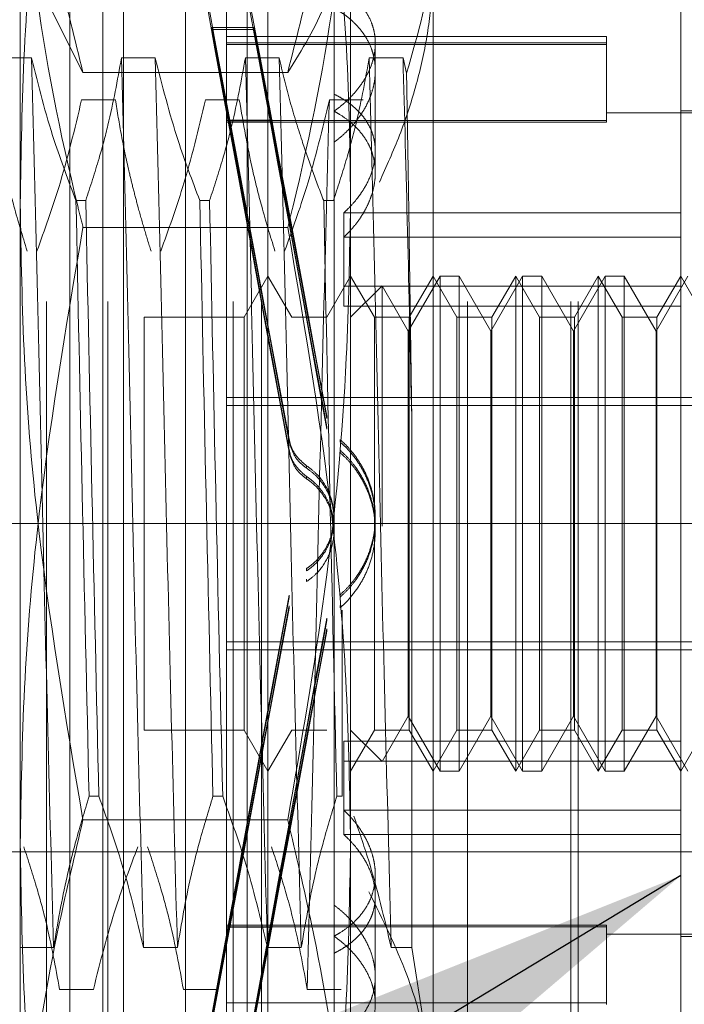
# Model space of a CAD drawing. Units: inches. Extents: x 0 to 23.4, y 0 to 16.5.
# Drawn here: x 12.1 to 12.2, y 10.9 to 11 of the extents above; entities that cross this region are included whole.
import ezdxf

# ---------------------------------------------------------------- set-up
doc = ezdxf.new("R2010")
doc.units = ezdxf.units.IN
doc.header["$MEASUREMENT"] = 0
doc.linetypes.add('CENTERX2', pattern=[0.8, 0.5, -0.1, 0.1, -0.1])
doc.linetypes.add('HIDDEN', pattern=[0.075, 0.05, -0.025])
doc.dimstyles.new('SLDDIMSTYLE4', dxfattribs={"dimtxt": 0, "dimasz": 0.13, "dimexe": 0, "dimexo": 0.0625, "dimgap": 0, "dimtad": 0, "dimtih": 1, "dimtoh": 1, "dimdec": 0, "dimrnd": 1e-09, "dimzin": 0, "dimdsep": 46, "dimtxsty": 'Standard', "dimsah": 1, "dimcen": 0.09, "dimadec": 0, "dimazin": 0, "dimtfac": 0.13, "dimtdec": 0, "dimtofl": 0, "dimtmove": 0, "dimatfit": 3, "dimfxl": 1, "dimfrac": 2, "dimtolj": 1, "dimtzin": 0, "dimarcsym": 0})

msp = doc.modelspace()

# ---------------------------------------------------------------- linework, layer by layer
at = {"color": 7, "linetype": 'HIDDEN', "lineweight": 0}
for p, q in [((12.13876, 10.961986), (12.13876, 11.002497)), ((12.156258, 11.002497), (12.156258, 10.961986)), ((12.140153, 10.856807), (12.140153, 10.998474)), ((12.143408, 10.856807), (12.143408, 10.998474)), ((12.15004, 10.856807), (12.15004, 10.998474)), ((12.151537, 10.856807), (12.151537, 10.998474)), ((12.162457, 10.856807), (12.162457, 10.998474)), ((12.167931, 10.856807), (12.167931, 10.998474)), ((12.168326, 10.856807), (12.168326, 10.998474)), ((12.147509, 10.898004), (12.147509, 10.992055)), ((12.143135, 10.915021), (12.143135, 10.988774)), ((12.144228, 10.901285), (12.144228, 10.988774)), ((12.15079, 10.901285), (12.15079, 10.988774)), ((12.151883, 10.988774), (12.151883, 10.915021)), ((12.141385, 10.979807), (12.141385, 10.910255)), ((12.149696, 10.979807), (12.149696, 10.910255)), ((12.160632, 10.97654), (12.160632, 10.915321)), ((12.142085, 10.968948), (12.139707, 10.973661)), ((12.155383, 10.973598), (12.155383, 10.967795)), ((12.173756, 10.961504), (12.173756, 10.972151)), ((12.148917, 10.971324), (12.148917, 10.971226)), ((12.148917, 10.971324), (12.151142, 10.971324)), ((12.148917, 10.971324), (12.149825, 10.966414)), ((12.149825, 10.966316), (12.148917, 10.971226)), ((12.148917, 10.971226), (12.151142, 10.971226)), ((12.151142, 10.971324), (12.152049, 10.966414)), ((12.151142, 10.971324), (12.151142, 10.971226)), ((12.152049, 10.966316), (12.151142, 10.971226)), ((12.169819, 10.970839), (12.149696, 10.970839)), ((12.169819, 10.970839), (12.169819, 10.970419)), ((12.169819, 10.970509), (12.149696, 10.970509)), ((12.169819, 10.970419), (12.149696, 10.970419)), ((12.15757, 10.964759), (12.15757, 10.970493)), ((12.169819, 10.970419), (12.169819, 10.966302)), ((12.139354, 10.969712), (12.137562, 10.969712)), ((12.145916, 10.969712), (12.144124, 10.969712)), ((12.152478, 10.969712), (12.150686, 10.969712)), ((12.159039, 10.969712), (12.157247, 10.969712)), ((12.159226, 10.968908), (12.159039, 10.969712)), ((12.152933, 10.968948), (12.142085, 10.968948)), ((12.155383, 10.967795), (12.155383, 10.966888)), ((12.142012, 10.967496), (12.143804, 10.967496)), ((12.148574, 10.967496), (12.150366, 10.967496)), ((12.155136, 10.967496), (12.156928, 10.967496)), ((12.155383, 10.966888), (12.155383, 10.924817)), ((12.182505, 10.966793), (12.169819, 10.966793)), ((12.182505, 10.966902), (12.173756, 10.966902)), ((12.169819, 10.966392), (12.149696, 10.966392)), ((12.169819, 10.966302), (12.149696, 10.966302)), ((12.149825, 10.966414), (12.152049, 10.966414)), ((12.149825, 10.966316), (12.152049, 10.966316)), ((12.15757, 10.963634), (12.15757, 10.964759)), ((12.13876, 10.904518), (12.13876, 10.961986)), ((12.141712, 10.962152), (12.142229, 10.962152)), ((12.148274, 10.962152), (12.148791, 10.962152)), ((12.154836, 10.962152), (12.155353, 10.962152)), ((12.156258, 10.961986), (12.156258, 10.904518)), ((12.155899, 10.961504), (12.155899, 10.957622)), ((12.173756, 10.961504), (12.155899, 10.961504)), ((12.173756, 10.957622), (12.173756, 10.961504)), ((12.152933, 10.960733), (12.142085, 10.960733)), ((12.173756, 10.960208), (12.155899, 10.960208)), ((12.151883, 10.958153), (12.150621, 10.955966)), ((12.153146, 10.955966), (12.151883, 10.958153)), ((12.156258, 10.958153), (12.154995, 10.955966)), ((12.157521, 10.955966), (12.156258, 10.958153)), ((12.161002, 10.958153), (12.15932, 10.955239)), ((12.160632, 10.958153), (12.15937, 10.955966)), ((12.161895, 10.955966), (12.160632, 10.958153)), ((12.161002, 10.931906), (12.161002, 10.958153)), ((12.162012, 10.958153), (12.161002, 10.958153)), ((12.162012, 10.958153), (12.162012, 10.944895)), ((12.163694, 10.955239), (12.162012, 10.958153)), ((12.165377, 10.958153), (12.163694, 10.955239)), ((12.165007, 10.958153), (12.163744, 10.955966)), ((12.16627, 10.955966), (12.165007, 10.958153)), ((12.165007, 10.931906), (12.165007, 10.958152)), ((12.165377, 10.931906), (12.165377, 10.958153)), ((12.166387, 10.958153), (12.165377, 10.958153)), ((12.166387, 10.958153), (12.166387, 10.944895)), ((12.168069, 10.955239), (12.166387, 10.958153)), ((12.169751, 10.958153), (12.168069, 10.955239)), ((12.169381, 10.958153), (12.168118, 10.955966)), ((12.170644, 10.955966), (12.169381, 10.958153)), ((12.169381, 10.931906), (12.169381, 10.958152)), ((12.169751, 10.931906), (12.169751, 10.958153)), ((12.170761, 10.958153), (12.169751, 10.958153)), ((12.170761, 10.958153), (12.170761, 10.944895)), ((12.172443, 10.955239), (12.170761, 10.958153)), ((12.174125, 10.958153), (12.172443, 10.955239)), ((12.173756, 10.958153), (12.172493, 10.955966)), ((12.175018, 10.955966), (12.173756, 10.958153)), ((12.173756, 10.957622), (12.155899, 10.957622)), ((12.155899, 10.956548), (12.155899, 10.957622)), ((12.157933, 10.957641), (12.156258, 10.955966)), ((12.157933, 10.9449), (12.157933, 10.957641)), ((12.15932, 10.955239), (12.157933, 10.957641)), ((12.173756, 10.933511), (12.173756, 10.957622)), ((12.173756, 10.956548), (12.155899, 10.956548)), ((12.145322, 10.955966), (12.145322, 10.934094)), ((12.150621, 10.955966), (12.145322, 10.955966)), ((12.150621, 10.955966), (12.150621, 10.934094)), ((12.154995, 10.955966), (12.153146, 10.955966)), ((12.15937, 10.955966), (12.157521, 10.955966)), ((12.157521, 10.934093), (12.157521, 10.955965)), ((12.15937, 10.955966), (12.15937, 10.934094)), ((12.163744, 10.955966), (12.161895, 10.955966)), ((12.161895, 10.934093), (12.161895, 10.955965)), ((12.163744, 10.955966), (12.163744, 10.934094)), ((12.168118, 10.955966), (12.16627, 10.955966)), ((12.16627, 10.934093), (12.16627, 10.955965)), ((12.168118, 10.955966), (12.168118, 10.934094)), ((12.172493, 10.955966), (12.170644, 10.955966)), ((12.170644, 10.934093), (12.170644, 10.955965)), ((12.172493, 10.955966), (12.172493, 10.934094)), ((12.15932, 10.944925), (12.15932, 10.955239)), ((12.163694, 10.944925), (12.163694, 10.955239)), ((12.168069, 10.944925), (12.168069, 10.955239)), ((12.172443, 10.944925), (12.172443, 10.955239)), ((12.149696, 10.951713), (12.182505, 10.951713)), ((12.149696, 10.951287), (12.182505, 10.951287)), ((12.155002, 10.950602), (12.155002, 10.950728)), ((12.159503, 10.922563), (12.159503, 10.950662)), ((12.155002, 10.950042), (12.155002, 10.950167)), ((12.153002, 10.949514), (12.153002, 10.94939)), ((12.15571, 10.949483), (12.15571, 10.949359)), ((12.153002, 10.94895), (12.153002, 10.948825)), ((12.15571, 10.948918), (12.15571, 10.948794)), ((12.153933, 10.947974), (12.153933, 10.948098)), ((12.153933, 10.947406), (12.153933, 10.94753)), ((12.15757, 10.945254), (12.15757, 10.945377)), ((12.121809, 10.94503), (12.174542, 10.94503)), ((12.15757, 10.944682), (12.15757, 10.944806)), ((12.15932, 10.93482), (12.15932, 10.944925)), ((12.162012, 10.944895), (12.162012, 10.931906)), ((12.163694, 10.93482), (12.163694, 10.944925)), ((12.166387, 10.944895), (12.166387, 10.931906)), ((12.168069, 10.93482), (12.168069, 10.944925)), ((12.170761, 10.944895), (12.170761, 10.931906)), ((12.172443, 10.93482), (12.172443, 10.944925)), ((12.153933, 10.942653), (12.153933, 10.942529)), ((12.153933, 10.942085), (12.153933, 10.941961)), ((12.153002, 10.941109), (12.153002, 10.941234)), ((12.15571, 10.941141), (12.15571, 10.941265)), ((12.153002, 10.940545), (12.153002, 10.940669)), ((12.15571, 10.940576), (12.15571, 10.940701)), ((12.15582, 10.940443), (12.15582, 10.930582)), ((12.155002, 10.940018), (12.155002, 10.939892)), ((12.155002, 10.939457), (12.155002, 10.939332)), ((12.149696, 10.938772), (12.182505, 10.938772)), ((12.149696, 10.938346), (12.182505, 10.938346)), ((12.157933, 10.932418), (12.15932, 10.93482)), ((12.15932, 10.93482), (12.161002, 10.931906)), ((12.162012, 10.931906), (12.163694, 10.93482)), ((12.163694, 10.93482), (12.165377, 10.931906)), ((12.166387, 10.931906), (12.168069, 10.93482)), ((12.168069, 10.93482), (12.169751, 10.931906)), ((12.170761, 10.931906), (12.172443, 10.93482)), ((12.172443, 10.93482), (12.174125, 10.931906)), ((12.145322, 10.934093), (12.150621, 10.934093)), ((12.150621, 10.934093), (12.151883, 10.931906)), ((12.151883, 10.931906), (12.153146, 10.934093)), ((12.153146, 10.934093), (12.154995, 10.934093)), ((12.156258, 10.931906), (12.157521, 10.934093)), ((12.156258, 10.934093), (12.157933, 10.932418)), ((12.157521, 10.934093), (12.15937, 10.934093)), ((12.15937, 10.934093), (12.160632, 10.931906)), ((12.160632, 10.931906), (12.161895, 10.934093)), ((12.161895, 10.934093), (12.163744, 10.934093)), ((12.163744, 10.934093), (12.165007, 10.931906)), ((12.165007, 10.931906), (12.16627, 10.934093)), ((12.16627, 10.934093), (12.168118, 10.934093)), ((12.168118, 10.934093), (12.169381, 10.931906)), ((12.169381, 10.931906), (12.170644, 10.934093)), ((12.170644, 10.934093), (12.172493, 10.934093)), ((12.172493, 10.934093), (12.173756, 10.931906)), ((12.173756, 10.931906), (12.175018, 10.934093)), ((12.173756, 10.933511), (12.155899, 10.933511)), ((12.155899, 10.933511), (12.155899, 10.929851)), ((12.173756, 10.929851), (12.173756, 10.933511)), ((12.173756, 10.932438), (12.155899, 10.932438)), ((12.161002, 10.931906), (12.162012, 10.931906)), ((12.165377, 10.931906), (12.166387, 10.931906)), ((12.169751, 10.931906), (12.170761, 10.931906)), ((12.142926, 10.930582), (12.142408, 10.930582)), ((12.149487, 10.930582), (12.14897, 10.930582)), ((12.15582, 10.930582), (12.155532, 10.930582)), ((12.173756, 10.929851), (12.155899, 10.929851)), ((12.155899, 10.928555), (12.155899, 10.929851)), ((12.173756, 10.917908), (12.173756, 10.929851)), ((12.152933, 10.929326), (12.142085, 10.929326)), ((12.173756, 10.928555), (12.155899, 10.928555)), ((12.15757, 10.921023), (12.15757, 10.926425)), ((12.155383, 10.924817), (12.155383, 10.923172)), ((12.149825, 10.923744), (12.148917, 10.918834)), ((12.169819, 10.923757), (12.149696, 10.923757)), ((12.149825, 10.923744), (12.152049, 10.923744)), ((12.152049, 10.923744), (12.151142, 10.918834)), ((12.169819, 10.923757), (12.169819, 10.923667)), ((12.148917, 10.918735), (12.149825, 10.923645)), ((12.169819, 10.923667), (12.149696, 10.923667)), ((12.149825, 10.923645), (12.152049, 10.923645)), ((12.151142, 10.918735), (12.152049, 10.923645)), ((12.169819, 10.923667), (12.169819, 10.91955)), ((12.169819, 10.923267), (12.182505, 10.923267)), ((12.155383, 10.9177), (12.155383, 10.923171)), ((12.173756, 10.923157), (12.182505, 10.923157)), ((12.138732, 10.922563), (12.140524, 10.922563)), ((12.145293, 10.922563), (12.147085, 10.922563)), ((12.151855, 10.922563), (12.153647, 10.922563)), ((12.158417, 10.922563), (12.159503, 10.922563)), ((12.160632, 10.915321), (12.159503, 10.922563)), ((12.15757, 10.919567), (12.15757, 10.921023)), ((12.142635, 10.920347), (12.140843, 10.920347)), ((12.149197, 10.920347), (12.147405, 10.920347)), ((12.155758, 10.920347), (12.153966, 10.920347)), ((12.169819, 10.91964), (12.149696, 10.91964))]:
    msp.add_line(p, q, dxfattribs=at)
at = {"color": 7, "linetype": 'CENTERX2', "lineweight": 0}
msp.add_line((12.449042, 10.927641), (11.888192, 10.927641), dxfattribs=at)
at = {"color": 7, "linetype": 'HIDDEN', "lineweight": 0}
for centre, major_axis, start_param, end_param in [((12.153767, 10.94503), (-0.006264, 0.033902), 4.844728, 7.741455), ((12.155992, 10.94503), (-0.006264, 0.033902), 4.880924, 7.705259), ((12.153767, 10.94503), (-0.004041, 0.021872), 4.912742, 6.071277), ((12.153767, 10.94503), (-0.004041, 0.021872), 0.231721, 1.390256), ((12.155992, 10.94503), (-0.004041, 0.021872), 4.969655, 6.071277), ((12.155992, 10.94503), (-0.004041, 0.021872), 0.231721, 1.333343), ((12.153767, 10.94503), (0.006264, 0.033902), 1.683323, 4.58005), ((12.153767, 10.94503), (0.004041, 0.021872), 1.751336, 2.909872), ((12.153767, 10.94503), (0.004041, 0.021872), 3.353501, 4.512036), ((12.155992, 10.94503), (0.006264, 0.033902), 1.719519, 4.543854), ((12.155992, 10.94503), (0.004041, 0.021872), 1.80825, 2.909872), ((12.155992, 10.94503), (0.004041, 0.021872), 3.353501, 4.455123)]:
    msp.add_ellipse(centre, major_axis=major_axis, ratio=0.00183, start_param=start_param, end_param=end_param, dxfattribs=at)
for points, knots in [([(12.13876, 10.961986), (12.138805, 10.964709), (12.138895, 10.970161), (12.139784, 10.981089), (12.141164, 10.989215), (12.142085, 10.994646)], [0, 0, 0, 0, 0.248606, 0.497861, 1, 1, 1, 1]), ([(12.152933, 10.994646), (12.154049, 10.987898), (12.155616, 10.978433), (12.156209, 10.967487), (12.156246, 10.963362), (12.156258, 10.961986)], [0, 0, 0, 0, 0.623272, 0.87428, 1, 1, 1, 1]), ([(12.13876, 10.992389), (12.138868, 10.989345), (12.139084, 10.98324), (12.140462, 10.975425), (12.141652, 10.970678), (12.142085, 10.968948)], [0, 0, 0, 0, 0.38718, 0.776624, 1, 1, 1, 1]), ([(12.13876, 10.985541), (12.138921, 10.981579), (12.139245, 10.973623), (12.140937, 10.965378), (12.141997, 10.961091), (12.142085, 10.960733)], [0, 0, 0, 0, 0.476186, 0.956324, 1, 1, 1, 1]), ([(12.152933, 10.960733), (12.153021, 10.961091), (12.154074, 10.965348), (12.155768, 10.973592), (12.156094, 10.981549), (12.156258, 10.985541)], [0, 0, 0, 0, 0.043676, 0.520138, 1, 1, 1, 1]), ([(12.152933, 10.968948), (12.153375, 10.970678), (12.154538, 10.975234), (12.155211, 10.979837), (12.155628, 10.982692)], [0, 0, 0, 0, 0.379689, 1, 1, 1, 1]), ([(12.159226, 10.968908), (12.159832, 10.970967), (12.160577, 10.973494), (12.160624, 10.976063), (12.160632, 10.97654)], [0, 0, 0, 0, 0.81441, 1, 1, 1, 1]), ([(12.160632, 10.974738), (12.16063, 10.974485), (12.160625, 10.97398), (12.160556, 10.972626), (12.160321, 10.970675), (12.159733, 10.968136), (12.158902, 10.965609), (12.158158, 10.963954), (12.157785, 10.963125)], [0, 0, 0, 0, 0.063952, 0.127941, 0.342955, 0.559274, 0.779143, 1, 1, 1, 1]), ([(12.155232, 10.97366), (12.15513, 10.973303), (12.154679, 10.971721), (12.153694, 10.970158), (12.152933, 10.968948)], [0, 0, 0, 0, 0.226195, 1, 1, 1, 1]), ([(12.155383, 10.966888), (12.155515, 10.966985), (12.15578, 10.967181), (12.15614, 10.967504), (12.156469, 10.967849), (12.156758, 10.968208), (12.157088, 10.968702), (12.157333, 10.969216), (12.157487, 10.969732), (12.157578, 10.970245), (12.157578, 10.97075), (12.157485, 10.971235), (12.157334, 10.971703), (12.157095, 10.972144), (12.156772, 10.972552), (12.156488, 10.972843), (12.156161, 10.973115), (12.155796, 10.97337), (12.155521, 10.973522), (12.155383, 10.973598)], [0, 0, 0, 0, 0.049332, 0.099003, 0.149744, 0.200858, 0.250191, 0.35056, 0.401727, 0.450533, 0.549837, 0.600456, 0.648807, 0.74713, 0.797211, 0.846997, 0.897134, 0.948377, 1, 1, 1, 1]), ([(12.155383, 10.965242), (12.155515, 10.965344), (12.15578, 10.965549), (12.15614, 10.965887), (12.156469, 10.966248), (12.156758, 10.966626), (12.157088, 10.967145), (12.157333, 10.967686), (12.157487, 10.968231), (12.157578, 10.968773), (12.157578, 10.969309), (12.157485, 10.969825), (12.157334, 10.970324), (12.157095, 10.970795), (12.156772, 10.971233), (12.156488, 10.971545), (12.156161, 10.971838), (12.155796, 10.972113), (12.155521, 10.972277), (12.155383, 10.972359)], [0, 0, 0, 0, 0.0493318, 0.0990027, 0.1497444, 0.200858, 0.2501905, 0.3505601, 0.4017266, 0.4505328, 0.5498366, 0.6004563, 0.6488074, 0.7471302, 0.7972114, 0.8469969, 0.8971343, 0.9483769, 1, 1, 1, 1]), ([(12.140524, 10.922563), (12.140423, 10.926338), (12.140222, 10.933896), (12.13991, 10.946471), (12.13964, 10.958887), (12.13945, 10.966095), (12.139354, 10.969712)], [0, 0, 0, 0, 0.25175, 0.504061, 0.751127, 1, 1, 1, 1]), ([(12.141712, 10.962152), (12.141311, 10.963208), (12.140364, 10.965704), (12.139724, 10.968246), (12.139354, 10.969712)], [0, 0, 0, 0, 0.423331, 1, 1, 1, 1]), ([(12.144124, 10.969712), (12.143908, 10.968523), (12.143584, 10.966741), (12.142904, 10.964224), (12.142472, 10.962896), (12.142229, 10.962152)], [0, 0, 0, 0, 0.468023, 0.701942, 1, 1, 1, 1]), ([(12.145293, 10.922563), (12.145193, 10.926338), (12.144992, 10.933896), (12.14468, 10.946471), (12.14441, 10.958887), (12.144219, 10.966095), (12.144124, 10.969712)], [0, 0, 0, 0, 0.25175, 0.504061, 0.751127, 1, 1, 1, 1]), ([(12.147085, 10.922563), (12.146985, 10.926338), (12.146784, 10.933896), (12.146472, 10.946471), (12.146201, 10.958887), (12.146011, 10.966095), (12.145916, 10.969712)], [0, 0, 0, 0, 0.25175, 0.504061, 0.751127, 1, 1, 1, 1]), ([(12.148274, 10.962152), (12.147873, 10.963208), (12.146926, 10.965704), (12.146285, 10.968246), (12.145916, 10.969712)], [0, 0, 0, 0, 0.423331, 1, 1, 1, 1]), ([(12.150686, 10.969712), (12.15047, 10.968523), (12.150146, 10.966741), (12.149466, 10.964224), (12.149033, 10.962896), (12.148791, 10.962152)], [0, 0, 0, 0, 0.468023, 0.701942, 1, 1, 1, 1]), ([(12.151855, 10.922563), (12.151755, 10.926338), (12.151554, 10.933896), (12.151242, 10.946471), (12.150971, 10.958887), (12.150781, 10.966095), (12.150686, 10.969712)], [0, 0, 0, 0, 0.25175, 0.504061, 0.751127, 1, 1, 1, 1]), ([(12.153647, 10.922563), (12.153547, 10.926338), (12.153345, 10.933896), (12.153034, 10.946471), (12.152763, 10.958887), (12.152573, 10.966095), (12.152478, 10.969712)], [0, 0, 0, 0, 0.25175, 0.504061, 0.751127, 1, 1, 1, 1]), ([(12.154836, 10.962152), (12.154632, 10.962679), (12.154226, 10.963734), (12.153614, 10.96552), (12.153003, 10.96751), (12.152653, 10.968978), (12.152478, 10.969712)], [0, 0, 0, 0, 0.211607, 0.423308, 0.711486, 1, 1, 1, 1]), ([(12.157247, 10.969712), (12.157045, 10.968594), (12.156715, 10.966765), (12.156036, 10.964248), (12.155581, 10.962851), (12.155353, 10.962152)], [0, 0, 0, 0, 0.440266, 0.719981, 1, 1, 1, 1]), ([(12.158417, 10.922563), (12.158316, 10.926338), (12.158115, 10.933896), (12.157803, 10.946471), (12.157533, 10.958887), (12.157343, 10.966095), (12.157247, 10.969712)], [0, 0, 0, 0, 0.25175, 0.504061, 0.7511268, 1, 1, 1, 1]), ([(12.159503, 10.950662), (12.159429, 10.954006), (12.15928, 10.96077), (12.15912, 10.966709), (12.159039, 10.969712)], [0, 0, 0, 0, 0.494457, 1, 1, 1, 1]), ([(12.159503, 10.950662), (12.159479, 10.952291), (12.159432, 10.955568), (12.159366, 10.960264), (12.159297, 10.964763), (12.15925, 10.967521), (12.159226, 10.968908)], [0, 0, 0, 0, 0.253671, 0.51056, 0.753902, 1, 1, 1, 1]), ([(12.155383, 10.967795), (12.155515, 10.967726), (12.15578, 10.967588), (12.156139, 10.967351), (12.156469, 10.967091), (12.156758, 10.966809), (12.157005, 10.966509), (12.157209, 10.96619), (12.157372, 10.96585), (12.157487, 10.965497), (12.157578, 10.965014), (12.157578, 10.964511), (12.157486, 10.964), (12.157337, 10.963491), (12.157104, 10.962985), (12.156811, 10.962527), (12.156528, 10.962149), (12.156235, 10.961816), (12.155984, 10.961583), (12.155899, 10.961504)], [0, 0, 0, 0, 0.052886, 0.106133, 0.160521, 0.215307, 0.268194, 0.321456, 0.375916, 0.430797, 0.482748, 0.588473, 0.642379, 0.693539, 0.79756, 0.850532, 0.887588, 0.962304, 1, 1, 1, 1]), ([(12.137243, 10.967496), (12.137459, 10.966236), (12.137783, 10.964346), (12.138458, 10.961676), (12.138887, 10.960267), (12.139128, 10.959477)], [0, 0, 0, 0, 0.467931, 0.701808, 1, 1, 1, 1]), ([(12.139645, 10.959477), (12.140048, 10.960596), (12.141002, 10.963243), (12.141643, 10.965939), (12.142012, 10.967496)], [0, 0, 0, 0, 0.422793, 1, 1, 1, 1]), ([(12.143804, 10.967496), (12.143905, 10.966865), (12.144105, 10.965604), (12.144441, 10.964035), (12.144742, 10.962785), (12.14501, 10.961764), (12.145321, 10.960661), (12.145566, 10.959871), (12.145689, 10.959477)], [0, 0, 0, 0, 0.233866, 0.467953, 0.584874, 0.701819, 0.850889, 1, 1, 1, 1]), ([(12.146206, 10.959477), (12.14661, 10.960596), (12.147563, 10.963243), (12.148204, 10.965939), (12.148574, 10.967496)], [0, 0, 0, 0, 0.422793, 1, 1, 1, 1]), ([(12.150366, 10.967496), (12.150582, 10.966236), (12.150906, 10.964346), (12.151582, 10.961676), (12.15201, 10.960267), (12.152251, 10.959477)], [0, 0, 0, 0, 0.467931, 0.701808, 1, 1, 1, 1]), ([(12.152768, 10.959477), (12.153171, 10.960596), (12.154125, 10.963243), (12.154766, 10.965939), (12.155136, 10.967496)], [0, 0, 0, 0, 0.422793, 1, 1, 1, 1]), ([(12.155136, 10.967496), (12.155035, 10.963721), (12.154834, 10.956164), (12.154523, 10.943588), (12.154252, 10.931172), (12.154062, 10.923964), (12.153966, 10.920347)], [0, 0, 0, 0, 0.25175, 0.504061, 0.751127, 1, 1, 1, 1]), ([(12.155899, 10.960208), (12.156016, 10.960323), (12.15625, 10.960553), (12.156559, 10.960924), (12.156836, 10.961312), (12.15707, 10.961712), (12.157261, 10.962117), (12.157407, 10.962526), (12.157511, 10.962941), (12.157566, 10.96335), (12.157579, 10.963881), (12.157502, 10.964395), (12.157337, 10.96488), (12.157115, 10.965342), (12.156812, 10.96577), (12.156457, 10.966133), (12.156117, 10.966425), (12.155771, 10.966671), (12.15548, 10.966834), (12.155383, 10.966888)], [0, 0, 0, 0, 0.052512, 0.105379, 0.159375, 0.213765, 0.266279, 0.319167, 0.373246, 0.427744, 0.479297, 0.584182, 0.637639, 0.688885, 0.793058, 0.846093, 0.884234, 0.961168, 1, 1, 1, 1]), ([(12.142085, 10.929326), (12.14117, 10.934712), (12.139795, 10.942809), (12.138898, 10.953736), (12.138806, 10.959234), (12.13876, 10.961986)], [0, 0, 0, 0, 0.498032, 0.748699, 1, 1, 1, 1]), ([(12.141712, 10.962152), (12.14182, 10.957003), (12.142037, 10.946564), (12.142284, 10.935958), (12.142408, 10.930582)], [0, 0, 0, 0, 0.49323, 1, 1, 1, 1]), ([(12.142926, 10.930582), (12.142801, 10.935958), (12.142554, 10.946564), (12.142337, 10.957003), (12.142229, 10.962152)], [0, 0, 0, 0, 0.50677, 1, 1, 1, 1]), ([(12.148274, 10.962152), (12.148381, 10.957003), (12.148599, 10.946564), (12.148845, 10.935958), (12.14897, 10.930582)], [0, 0, 0, 0, 0.49323, 1, 1, 1, 1]), ([(12.149487, 10.930582), (12.149362, 10.935958), (12.149116, 10.946564), (12.148898, 10.957003), (12.148791, 10.962152)], [0, 0, 0, 0, 0.50677, 1, 1, 1, 1]), ([(12.156258, 10.961986), (12.156212, 10.959263), (12.156097, 10.952435), (12.155053, 10.941513), (12.153641, 10.933394), (12.152933, 10.929326)], [0, 0, 0, 0, 0.2486, 0.623468, 1, 1, 1, 1]), ([(12.154836, 10.962152), (12.154943, 10.957003), (12.155161, 10.946564), (12.155407, 10.935958), (12.155532, 10.930582)], [0, 0, 0, 0, 0.49323, 1, 1, 1, 1]), ([(12.142085, 10.960733), (12.14117, 10.955347), (12.139795, 10.94725), (12.138898, 10.936323), (12.138806, 10.930825), (12.13876, 10.928073)], [0, 0, 0, 0, 0.498032, 0.748699, 1, 1, 1, 1]), ([(12.156258, 10.928073), (12.156213, 10.930796), (12.156123, 10.936248), (12.155233, 10.947176), (12.153854, 10.955302), (12.152933, 10.960733)], [0, 0, 0, 0, 0.248606, 0.497861, 1, 1, 1, 1]), ([(12.153933, 10.948098), (12.153743, 10.948255), (12.153363, 10.948569), (12.153095, 10.949103), (12.153022, 10.949427), (12.153002, 10.949514)], [0, 0, 0, 0, 0.422128, 0.844205, 1, 1, 1, 1]), ([(12.153002, 10.94939), (12.15307, 10.949154), (12.153207, 10.948682), (12.153592, 10.948223), (12.153862, 10.948026), (12.153933, 10.947974)], [0, 0, 0, 0, 0.424746, 0.849699, 1, 1, 1, 1]), ([(12.15571, 10.941265), (12.155849, 10.941395), (12.156128, 10.941656), (12.156467, 10.942069), (12.156747, 10.942479), (12.156974, 10.942879), (12.157169, 10.943303), (12.157321, 10.943726), (12.157434, 10.94414), (12.157512, 10.944545), (12.157559, 10.944958), (12.157576, 10.945387), (12.157558, 10.945828), (12.157502, 10.946279), (12.157407, 10.94673), (12.157274, 10.94717), (12.157107, 10.947594), (12.156906, 10.948001), (12.156669, 10.948395), (12.156391, 10.948777), (12.156074, 10.949146), (12.155832, 10.949371), (12.15571, 10.949483)], [0, 0, 0, 0, 0.061315, 0.123303, 0.172182, 0.221401, 0.2717, 0.322375, 0.366134, 0.410143, 0.454935, 0.499997, 0.548274, 0.59689, 0.646572, 0.696621, 0.744897, 0.793506, 0.843157, 0.893164, 0.946363, 1, 1, 1, 1]), ([(12.15571, 10.941141), (12.155849, 10.941271), (12.15613, 10.941533), (12.156567, 10.942067), (12.156998, 10.942758), (12.157347, 10.943617), (12.157548, 10.944528), (12.157592, 10.945441), (12.157485, 10.946348), (12.157235, 10.947209), (12.156845, 10.948022), (12.156419, 10.948629), (12.156027, 10.949068), (12.155816, 10.949261), (12.15571, 10.949359)], [0, 0, 0, 0, 0.061751, 0.12418, 0.22273, 0.324203, 0.421465, 0.521695, 0.616559, 0.714165, 0.809334, 0.907125, 0.953421, 1, 1, 1, 1]), ([(12.153933, 10.94753), (12.153743, 10.947687), (12.153364, 10.948001), (12.153096, 10.948535), (12.153022, 10.94886), (12.153002, 10.94895)], [0, 0, 0, 0, 0.4201943, 0.8402701, 1, 1, 1, 1]), ([(12.153002, 10.948825), (12.153071, 10.948588), (12.153207, 10.948114), (12.153592, 10.947655), (12.153862, 10.947458), (12.153933, 10.947406)], [0, 0, 0, 0, 0.423997, 0.848079, 1, 1, 1, 1]), ([(12.15571, 10.948918), (12.155849, 10.948788), (12.15613, 10.948526), (12.156567, 10.947993), (12.156999, 10.947301), (12.157344, 10.946443), (12.157544, 10.945598), (12.157553, 10.94505), (12.157557, 10.944805)], [0, 0, 0, 0, 0.123501, 0.248356, 0.445451, 0.648394, 0.842915, 1, 1, 1, 1]), ([(12.15571, 10.948794), (12.155849, 10.948664), (12.156128, 10.948403), (12.156564, 10.947872), (12.156994, 10.947184), (12.157344, 10.946329), (12.157546, 10.94542), (12.157593, 10.944503), (12.157485, 10.943586), (12.15723, 10.942712), (12.15683, 10.941886), (12.156398, 10.94128), (12.15601, 10.940851), (12.15581, 10.940668), (12.15571, 10.940576)], [0, 0, 0, 0, 0.061358, 0.12339, 0.221471, 0.322423, 0.419985, 0.520438, 0.616971, 0.716299, 0.812963, 0.912369, 0.956064, 1, 1, 1, 1]), ([(12.153933, 10.942653), (12.154009, 10.942707), (12.154384, 10.942975), (12.154942, 10.943613), (12.155366, 10.944651), (12.155422, 10.945773), (12.155104, 10.946842), (12.154554, 10.947628), (12.154097, 10.947974), (12.153933, 10.948098)], [0, 0, 0, 0, 0.0438031, 0.2161003, 0.3885859, 0.5605143, 0.7318813, 0.90355, 1, 1, 1, 1]), ([(12.153933, 10.942529), (12.154009, 10.942584), (12.154384, 10.942851), (12.154942, 10.943491), (12.155367, 10.944529), (12.155422, 10.945649), (12.155106, 10.946714), (12.154558, 10.947501), (12.1541, 10.947848), (12.153933, 10.947974)], [0, 0, 0, 0, 0.043901, 0.216288, 0.389124, 0.560617, 0.73078, 0.901654, 1, 1, 1, 1]), ([(12.153933, 10.94753), (12.154009, 10.947476), (12.154233, 10.947316), (12.154568, 10.946993), (12.154899, 10.94655), (12.155155, 10.946052), (12.155315, 10.945523), (12.155388, 10.9451), (12.155376, 10.944862), (12.155373, 10.944806)], [0, 0, 0, 0, 0.087532, 0.257546, 0.432462, 0.602882, 0.778319, 0.947411, 1, 1, 1, 1]), ([(12.153933, 10.947406), (12.154009, 10.947352), (12.154384, 10.947084), (12.154942, 10.946446), (12.155366, 10.945408), (12.155422, 10.944286), (12.155104, 10.943217), (12.154554, 10.942431), (12.154097, 10.942085), (12.153933, 10.941961)], [0, 0, 0, 0, 0.0438031, 0.2161003, 0.3885859, 0.5605143, 0.7318813, 0.90355, 1, 1, 1, 1]), ([(12.140524, 10.922563), (12.14074, 10.923824), (12.141064, 10.925714), (12.141739, 10.928383), (12.142168, 10.929792), (12.142408, 10.930582)], [0, 0, 0, 0, 0.467931, 0.701808, 1, 1, 1, 1]), ([(12.142926, 10.930582), (12.143329, 10.929463), (12.144282, 10.926817), (12.144923, 10.92412), (12.145293, 10.922563)], [0, 0, 0, 0, 0.422793, 1, 1, 1, 1]), ([(12.147085, 10.922563), (12.147301, 10.923824), (12.147625, 10.925714), (12.148301, 10.928383), (12.14873, 10.929792), (12.14897, 10.930582)], [0, 0, 0, 0, 0.467931, 0.701808, 1, 1, 1, 1]), ([(12.149487, 10.930582), (12.14989, 10.929463), (12.150844, 10.926817), (12.151485, 10.92412), (12.151855, 10.922563)], [0, 0, 0, 0, 0.422793, 1, 1, 1, 1]), ([(12.153647, 10.922563), (12.153863, 10.923824), (12.154187, 10.925714), (12.154862, 10.928383), (12.155291, 10.929792), (12.155532, 10.930582)], [0, 0, 0, 0, 0.4679313, 0.7018078, 1, 1, 1, 1]), ([(12.155899, 10.929851), (12.156016, 10.929736), (12.15625, 10.929507), (12.156559, 10.929136), (12.156836, 10.928747), (12.15707, 10.928347), (12.157261, 10.927942), (12.157407, 10.927533), (12.157511, 10.927118), (12.157566, 10.926709), (12.157579, 10.926178), (12.157502, 10.925664), (12.157337, 10.92518), (12.157115, 10.924717), (12.156812, 10.924289), (12.156457, 10.923926), (12.156117, 10.923634), (12.155771, 10.923388), (12.15548, 10.923225), (12.155383, 10.923171)], [0, 0, 0, 0, 0.052512, 0.105379, 0.159375, 0.213765, 0.266279, 0.319167, 0.373246, 0.427744, 0.479297, 0.584182, 0.637639, 0.688885, 0.793058, 0.846093, 0.884234, 0.961168, 1, 1, 1, 1]), ([(12.156432, 10.929532), (12.156698, 10.928762), (12.157492, 10.92646), (12.158047, 10.92412), (12.158417, 10.922563)], [0, 0, 0, 0, 0.33473, 1, 1, 1, 1]), ([(12.13876, 10.904518), (12.138868, 10.907739), (12.139084, 10.914201), (12.140462, 10.922472), (12.141652, 10.927495), (12.142085, 10.929326)], [0, 0, 0, 0, 0.38718, 0.776624, 1, 1, 1, 1]), ([(12.152933, 10.929326), (12.153366, 10.927495), (12.154551, 10.922489), (12.155931, 10.914219), (12.156149, 10.907757), (12.156258, 10.904518)], [0, 0, 0, 0, 0.223376, 0.610668, 1, 1, 1, 1]), ([(12.155383, 10.922264), (12.155515, 10.922333), (12.15578, 10.922471), (12.156139, 10.922708), (12.156469, 10.922968), (12.156758, 10.92325), (12.157005, 10.92355), (12.157209, 10.923869), (12.157372, 10.924209), (12.157487, 10.924562), (12.157578, 10.925045), (12.157578, 10.925548), (12.157486, 10.926059), (12.157337, 10.926568), (12.157104, 10.927074), (12.156811, 10.927532), (12.156528, 10.927911), (12.156235, 10.928243), (12.155984, 10.928477), (12.155899, 10.928555)], [0, 0, 0, 0, 0.052886, 0.106133, 0.160521, 0.215307, 0.268194, 0.321456, 0.375916, 0.430797, 0.482748, 0.588473, 0.642379, 0.693539, 0.79756, 0.850532, 0.887588, 0.962304, 1, 1, 1, 1]), ([(12.13876, 10.928073), (12.138805, 10.925351), (12.138895, 10.919898), (12.139784, 10.908971), (12.141164, 10.900844), (12.142085, 10.895413)], [0, 0, 0, 0, 0.248606, 0.497861, 1, 1, 1, 1]), ([(12.152933, 10.895413), (12.153848, 10.9008), (12.155223, 10.908897), (12.15612, 10.919824), (12.156212, 10.925321), (12.156258, 10.928073)], [0, 0, 0, 0, 0.498032, 0.748699, 1, 1, 1, 1]), ([(12.140843, 10.920347), (12.140627, 10.921536), (12.140303, 10.923318), (12.139623, 10.925835), (12.139191, 10.927163), (12.138949, 10.927908)], [0, 0, 0, 0, 0.468023, 0.701942, 1, 1, 1, 1]), ([(12.144993, 10.927908), (12.144592, 10.926851), (12.143645, 10.924355), (12.143004, 10.921813), (12.142635, 10.920347)], [0, 0, 0, 0, 0.423331, 1, 1, 1, 1]), ([(12.147405, 10.920347), (12.147189, 10.921536), (12.146865, 10.923318), (12.146185, 10.925835), (12.145752, 10.927163), (12.14551, 10.927908)], [0, 0, 0, 0, 0.468023, 0.701942, 1, 1, 1, 1]), ([(12.153966, 10.920347), (12.153765, 10.921465), (12.153434, 10.923294), (12.152756, 10.925811), (12.1523, 10.927208), (12.152072, 10.927908)], [0, 0, 0, 0, 0.4402665, 0.7199813, 1, 1, 1, 1]), ([(12.157233, 10.925518), (12.157956, 10.924061), (12.159274, 10.921402), (12.160414, 10.917364), (12.160559, 10.914807), (12.160632, 10.913519)], [0, 0, 0, 0, 0.37558, 0.685542, 1, 1, 1, 1]), ([(12.155383, 10.9177), (12.155515, 10.917778), (12.15578, 10.917936), (12.15614, 10.918203), (12.156469, 10.918495), (12.156758, 10.918809), (12.157088, 10.919252), (12.157333, 10.919732), (12.157487, 10.920239), (12.157578, 10.920758), (12.157578, 10.921294), (12.157485, 10.921833), (12.157334, 10.92237), (12.157095, 10.9229), (12.156772, 10.923413), (12.156488, 10.923789), (12.156161, 10.92415), (12.155796, 10.924497), (12.155521, 10.92471), (12.155383, 10.924817)], [0, 0, 0, 0, 0.0493318, 0.0990027, 0.1497444, 0.200858, 0.2501905, 0.3505601, 0.4017266, 0.4505328, 0.5498366, 0.6004563, 0.6488074, 0.7471302, 0.7972114, 0.8469969, 0.8971343, 0.9483769, 1, 1, 1, 1]), ([(12.155383, 10.916461), (12.155515, 10.916534), (12.15578, 10.91668), (12.15614, 10.916928), (12.156469, 10.917199), (12.156758, 10.917491), (12.157088, 10.917904), (12.157333, 10.918353), (12.157487, 10.918829), (12.157578, 10.919317), (12.157578, 10.919822), (12.157485, 10.920332), (12.157334, 10.920841), (12.157095, 10.921343), (12.156772, 10.921832), (12.156488, 10.922189), (12.156161, 10.922534), (12.155796, 10.922866), (12.155521, 10.923069), (12.155383, 10.923172)], [0, 0, 0, 0, 0.049332, 0.099003, 0.149744, 0.200858, 0.250191, 0.35056, 0.401727, 0.450533, 0.549837, 0.600456, 0.648807, 0.74713, 0.797211, 0.846997, 0.897134, 0.948377, 1, 1, 1, 1])]:
    msp.add_open_spline(points, degree=3, knots=knots, dxfattribs=at)

# ---------------------------------------------------------------- leaders
at = {"color": 7, "linetype": 'Continuous', "lineweight": 0}
msp.add_leader([(12.173756, 10.926377), (11.681833, 10.62949), (11.431833, 10.62949)], dimstyle='SLDDIMSTYLE4', dxfattribs=at)

doc.saveas('drawing.dxf')
